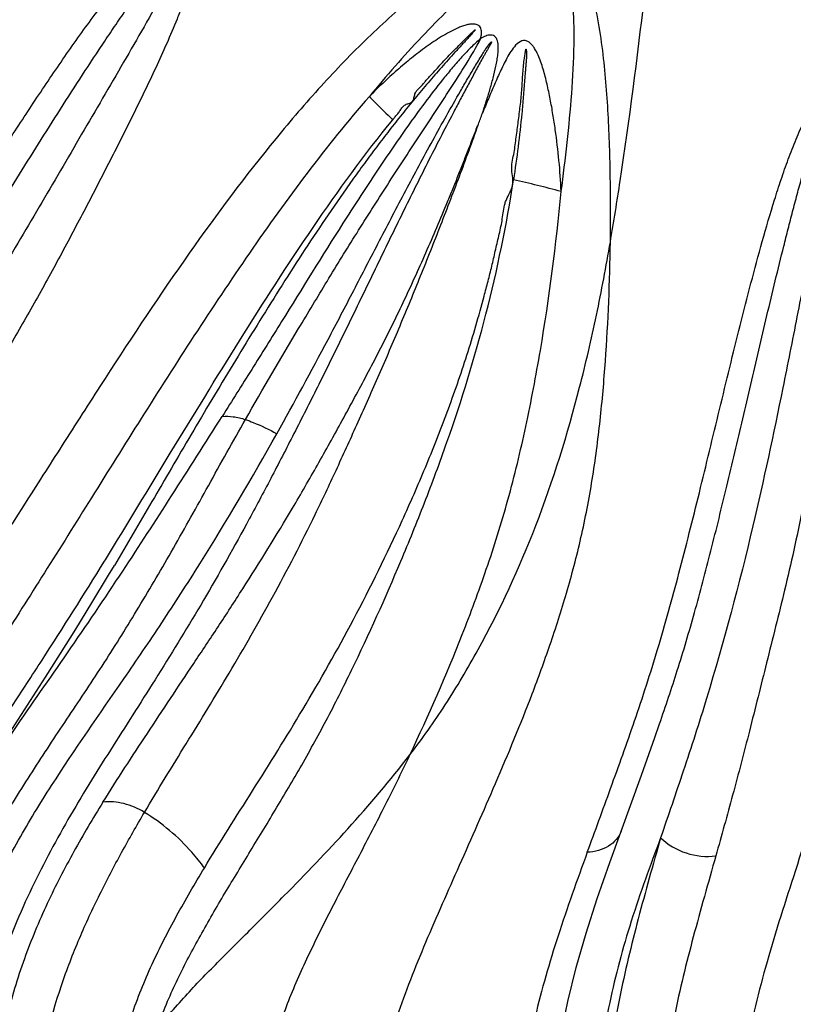
# Model space of a CAD drawing. Units: millimetres. Extents: x 0 to 297, y 0 to 210.
# Drawn here: x 215 to 222, y 95 to 104 of the extents above; entities that cross this region are included whole.
import ezdxf

# ---------------------------------------------------------------- set-up
doc = ezdxf.new("R2010")
doc.units = ezdxf.units.MM
doc.header["$LTSCALE"] = 16.335
doc.layers.get('0').update_dxf_attribs({"linetype": 'CONTINUOUS'})

msp = doc.modelspace()

# ---------------------------------------------------------------- linework, layer by layer
at = {"color": 9, "linetype": 'Continuous'}
msp.add_line((215.94828, 98.98988), (215.95638, 99.00298), dxfattribs=at)
at = {"color": 7, "linetype": 'Continuous'}
for p, q in [((214.93485, 97.19208), (215.4017, 97.9137)), ((221.05403, 97.35367), (221.09824, 97.48008)), ((220.92987, 97.00641), (221.05403, 97.35367)), ((220.63628, 96.19419), (220.92987, 97.00641))]:
    msp.add_line(p, q, dxfattribs=at)
for points in [[(215.4017, 97.9137), (215.54121, 98.13395), (215.68175, 98.35957), (215.83148, 98.60371), (215.98695, 98.86127), (216.04062, 98.95109)], [(220.0844, 93.91062), (220.12823, 94.26727), (220.18116, 94.58966), (220.24635, 94.90701), (220.32445, 95.22218), (220.41625, 95.53923), (220.52091, 95.86221), (220.63628, 96.19419)]]:
    msp.add_lwpolyline(points, dxfattribs=at)
at = {"color": 9, "linetype": 'Continuous'}
msp.add_arc((216.60771, 88.75506), 14.12626, 75.327146, 77.176256, dxfattribs=at)
at = {"color": 7, "linetype": 'Continuous'}
for points, knots in [([(222.04031, 168.26207), (220.89247, 168.55698), (218.56957, 169.02831), (215.03574, 169.36846), (211.48928, 169.33726), (207.95868, 168.93487), (204.47163, 168.16458), (201.05562, 167.03263), (197.73738, 165.5481), (194.54289, 163.72297), (191.49681, 161.57148), (187.63856, 158.2685), (183.31059, 153.39619), (179.10304, 146.62778), (175.96156, 139.09997), (173.98041, 131.04516), (173.21769, 122.70929), (173.69612, 114.3468), (175.40146, 106.21291), (178.28386, 98.55582), (182.25678, 91.61173), (186.41423, 86.55685), (190.15625, 83.08948), (192.15106, 81.55699), (193.17448, 80.84593)], [0, 0, 0, 0, 0.0285162, 0.0569119, 0.0852754, 0.1136958, 0.1422603, 0.1710501, 0.2001378, 0.2295846, 0.2594385, 0.2897332, 0.3516464, 0.4153654, 0.4806541, 0.5471054, 0.6141925, 0.6813256, 0.7479102, 0.8134062, 0.8773848, 0.9395808, 0.9700143, 1, 1, 1, 1]), ([(196.58699, 81.48244), (195.5799, 82.18215), (193.61692, 83.69019), (189.93461, 87.10223), (185.8435, 92.07644), (181.93398, 98.90972), (179.09758, 106.44463), (177.41945, 114.44872), (176.94865, 122.67777), (177.6992, 130.88062), (179.64874, 138.8069), (182.74009, 146.21458), (186.8805, 152.87498), (191.13941, 157.66954), (194.93609, 160.91982), (197.93356, 163.03697), (201.07708, 164.83298), (204.34236, 166.29382), (207.70387, 167.40771), (211.13527, 168.16571), (214.60953, 168.56168), (218.09939, 168.59237), (221.57684, 168.25765), (223.86267, 167.79385), (224.99219, 167.50364)], [0, 0, 0, 0, 0.0299857, 0.0604192, 0.1226152, 0.1865938, 0.2520898, 0.3186744, 0.3858075, 0.4528946, 0.5193459, 0.5846346, 0.6483536, 0.7102668, 0.7405615, 0.7704154, 0.7998622, 0.8289499, 0.8577397, 0.8863042, 0.9147246, 0.9430881, 0.9714838, 1, 1, 1, 1]), ([(197.55914, 83.44488), (195.62733, 84.78707), (191.9607, 87.89865), (187.32422, 93.54348), (183.6013, 100.06), (180.90511, 107.2438), (179.31457, 114.87429), (178.87697, 122.71735), (179.6052, 130.53295), (181.47755, 138.08167), (184.43891, 145.13227), (188.40014, 151.4663), (192.47132, 156.02043), (196.0985, 159.10331), (198.96116, 161.10886), (201.96229, 162.80723), (205.07865, 164.18509), (208.28575, 165.2313), (211.55839, 165.93743), (214.8707, 166.29774), (218.19659, 166.30927), (221.50926, 165.97202), (223.68562, 165.51765), (224.7608, 165.2349)], [0, 0, 0, 0, 0.0603691, 0.1225829, 0.1865821, 0.2520998, 0.3187048, 0.3858543, 0.4529516, 0.5194049, 0.5846869, 0.648391, 0.7102835, 0.7405672, 0.7704102, 0.799847, 0.8289264, 0.8577104, 0.8862722, 0.9146939, 0.9430628, 0.9714688, 1, 1, 1, 1]), ([(218.22958, 162.99607), (217.28268, 163.00143), (215.38451, 162.92006), (212.55727, 162.52261), (209.76634, 161.85236), (206.10329, 160.59614), (201.69752, 158.35362), (197.71408, 155.33032), (194.80988, 152.48784), (192.77044, 150.13541), (190.89998, 147.59418), (188.63557, 143.95777), (186.29702, 139.02753), (184.35121, 132.69552), (183.29714, 126.07693), (183.16234, 119.34656), (183.95011, 112.68085), (185.64044, 106.2549), (188.19007, 100.23786), (191.53457, 94.78832), (195.58643, 90.05288), (198.73613, 87.41962), (200.3888, 86.27137)], [0, 0, 0, 0, 0.0281706, 0.0564171, 0.0848127, 0.1134254, 0.1714768, 0.2310068, 0.2614206, 0.2922613, 0.3235242, 0.3551938, 0.4195974, 0.4852116, 0.5516194, 0.6183357, 0.6848494, 0.7506662, 0.8153518, 0.8785722, 0.9401311, 1, 1, 1, 1]), ([(217.7593, 80.63042), (218.89615, 80.62388), (221.17722, 80.74381), (224.56371, 81.32055), (227.88647, 82.28846), (231.11258, 83.63778), (234.21101, 85.35508), (237.15187, 87.42329), (239.9072, 89.82239), (243.32352, 93.45716), (246.98725, 98.71767), (250.23013, 105.84567), (252.24377, 113.57513), (252.95398, 121.61362), (252.33562, 129.6597), (250.41037, 137.41164), (247.24911, 144.57621), (243.64569, 149.87822), (240.2711, 153.55177), (237.54335, 155.98218), (234.62629, 158.08383), (231.54768, 159.83641), (228.3372, 161.22249), (225.02571, 162.22828), (221.64601, 162.84367), (219.36644, 162.98963), (218.22958, 162.99607)], [0, 0, 0, 0, 0.028573, 0.0572568, 0.0861561, 0.1153654, 0.1449645, 0.1750157, 0.2055614, 0.2366232, 0.3002121, 0.3656454, 0.4324558, 0.4999998, 0.5675439, 0.6343543, 0.6997875, 0.7633765, 0.7944383, 0.8249839, 0.8550351, 0.8846343, 0.9138436, 0.9427429, 0.9714267, 1, 1, 1, 1]), ([(219.38849, 103.91963), (219.3888, 103.91906), (219.3869, 103.91729), (219.38464, 103.91467), (219.38097, 103.91061), (219.37725, 103.90601), (219.37204, 103.90022), (219.36562, 103.89285), (219.35522, 103.88123), (219.34219, 103.86675), (219.32649, 103.84942), (219.31077, 103.83212), (219.28979, 103.80908), (219.26353, 103.78032), (219.2319, 103.74593), (219.1896, 103.70012), (219.13722, 103.64223), (219.07491, 103.57205), (219.01289, 103.50132), (218.95134, 103.42992), (218.86978, 103.33369), (218.76893, 103.21173), (218.64974, 103.06303), (218.53224, 102.91187), (218.41643, 102.75837), (218.30223, 102.60271), (218.15185, 102.39225), (217.96774, 102.12509), (217.75302, 101.79961), (217.54358, 101.47104), (217.33924, 101.14152), (217.07447, 100.70754), (216.75637, 100.17596), (216.39453, 99.55324), (216.15785, 99.14776), (216.04062, 98.95109)], [0, 0, 0, 0, 0.0003265, 0.0009384, 0.0019949, 0.0029323, 0.0039263, 0.0058727, 0.0078215, 0.0117157, 0.0156084, 0.0195008, 0.023393, 0.0311765, 0.0389562, 0.0467353, 0.062326, 0.0779571, 0.0936196, 0.1093177, 0.1250534, 0.1566373, 0.1883724, 0.2202558, 0.2522796, 0.284432, 0.3166986, 0.3814998, 0.4465054, 0.5114834, 0.5761499, 0.6402049, 0.7654504, 0.8856213, 1, 1, 1, 1]), ([(218.6232, 103.08645), (218.63085, 103.09586), (218.64673, 103.11422), (218.67074, 103.14217), (218.69221, 103.17268), (218.71204, 103.20341), (218.73905, 103.22816), (218.77148, 103.23717), (218.79789, 103.24624), (218.81198, 103.26328), (218.81992, 103.28626), (218.82421, 103.31131), (218.832, 103.33604), (218.8449, 103.35746), (218.86748, 103.37809), (218.89304, 103.4038), (218.91581, 103.43203), (218.93988, 103.45903), (218.96419, 103.48575), (218.99631, 103.52157), (219.03685, 103.56585), (219.08577, 103.6186), (219.13502, 103.67082), (219.18466, 103.72248), (219.22635, 103.76507), (219.25984, 103.79892), (219.28504, 103.82415), (219.31034, 103.84921), (219.33155, 103.8699), (219.34863, 103.88631), (219.35934, 103.89645), (219.368, 103.90454), (219.37445, 103.91029), (219.38007, 103.91596), (219.38407, 103.9185), (219.38792, 103.92066), (219.38849, 103.91963)], [0, 0, 0, 0, 0.0316901, 0.0634835, 0.0962679, 0.129026, 0.1593084, 0.1889633, 0.2165072, 0.2299471, 0.2451186, 0.2794787, 0.2964655, 0.3125274, 0.3441748, 0.3758147, 0.407361, 0.4388753, 0.4703636, 0.5018163, 0.5646282, 0.6273129, 0.6898712, 0.7522947, 0.8145884, 0.845692, 0.8767628, 0.9077952, 0.9387777, 0.9542443, 0.9696861, 0.9774006, 0.9850847, 0.9926887, 0.9969247, 1, 1, 1, 1]), ([(216.87483, 96.14391), (217.02034, 96.38422), (217.33007, 96.871), (217.8055, 97.63062), (218.27689, 98.46402), (218.64815, 99.21787), (218.93028, 99.86307), (219.1328, 100.37397), (219.28483, 100.81404), (219.39533, 101.17473), (219.45939, 101.40371), (219.50777, 101.58842), (219.54278, 101.72774), (219.57458, 101.86809), (219.60181, 101.98502), (219.62383, 102.07861), (219.6377, 102.14956), (219.64623, 102.2213), (219.65588, 102.28096), (219.66984, 102.32747), (219.68963, 102.37252), (219.71898, 102.4252), (219.74294, 102.49488), (219.73452, 102.56701), (219.72295, 102.63821), (219.7326, 102.71096), (219.74962, 102.78129), (219.75984, 102.85324), (219.76861, 102.9251), (219.77882, 102.99681), (219.78796, 103.06867), (219.79938, 103.1646), (219.81544, 103.28431), (219.82542, 103.42903), (219.83105, 103.54878), (219.84153, 103.63349), (219.84921, 103.6848), (219.85293, 103.71337), (219.85588, 103.7281)], [0, 0, 0, 0, 0.1020869, 0.2096456, 0.3256146, 0.4498596, 0.5148078, 0.5814696, 0.6495158, 0.6839289, 0.7185419, 0.7359103, 0.7533121, 0.7707415, 0.7882009, 0.7969389, 0.8056818, 0.8144473, 0.8231987, 0.8275931, 0.8320555, 0.8410349, 0.8495906, 0.8582014, 0.8670183, 0.875752, 0.8845749, 0.8933527, 0.9021179, 0.9108929, 0.9196687, 0.9284438, 0.9459999, 0.9635416, 0.9811425, 0.9895405, 0.9945423, 1, 1, 1, 1]), ([(219.85588, 103.7281), (219.85639, 103.73062), (219.85703, 103.73399), (219.85836, 103.7378), (219.85885, 103.73938), (219.86004, 103.74024), (219.86082, 103.73883), (219.86126, 103.73714), (219.86207, 103.73283), (219.86272, 103.72578), (219.86361, 103.71117), (219.864, 103.69098), (219.86377, 103.66738), (219.86224, 103.64015), (219.85875, 103.60848), (219.85586, 103.57047), (219.85166, 103.51878), (219.84329, 103.42844), (219.83529, 103.29937), (219.81593, 103.09327), (219.78744, 102.83616), (219.75872, 102.63121), (219.74308, 102.52898)], [0, 0, 0, 0, 0.0062611, 0.0083842, 0.0097466, 0.0104076, 0.0112249, 0.0127871, 0.0150914, 0.0216366, 0.0302097, 0.050664, 0.0708848, 0.0877118, 0.1170953, 0.148522, 0.1806016, 0.2435032, 0.3696128, 0.4957225, 0.7479383, 1, 1, 1, 1])]:
    msp.add_open_spline(points, degree=3, knots=knots, dxfattribs=at)
at = {"color": 9, "linetype": 'Continuous'}
for points, knots in [([(221.84332, 163.70741), (220.83999, 163.85065), (218.81844, 164.03618), (215.77324, 164.00632), (212.74062, 163.66832), (209.74333, 163.02468), (206.80328, 162.08028), (203.9421, 160.84226), (201.18048, 159.31966), (197.63538, 156.91035), (193.55328, 153.22968), (189.3973, 147.94162), (186.05986, 141.90332), (183.63484, 135.29021), (182.18901, 128.29185), (181.76258, 121.10845), (182.36735, 113.94521), (183.98666, 107.00674), (186.5755, 100.49172), (190.06295, 94.58688), (194.34991, 89.46508), (197.71304, 86.63065), (199.48159, 85.40189)], [0, 0, 0, 0, 0.0283095, 0.0565901, 0.0849251, 0.1133956, 0.1420779, 0.1710405, 0.2003418, 0.2300285, 0.2906226, 0.3529986, 0.4170617, 0.4825369, 0.5490078, 0.6159635, 0.6828482, 0.7491126, 0.8142652, 0.877921, 0.9398473, 1, 1, 1, 1]), ([(212.59508, 80.01671), (213.75188, 79.82774), (216.0882, 79.58411), (219.61188, 79.63102), (223.11529, 80.09009), (226.56326, 80.95675), (229.92198, 82.22213), (233.15852, 83.87343), (236.24139, 85.89411), (239.14066, 88.26398), (241.82853, 90.95995), (245.1192, 94.98182), (248.56133, 100.69406), (251.45354, 108.29437), (253.03964, 116.40936), (253.26035, 124.72917), (252.10807, 132.93862), (249.62407, 140.72638), (245.90048, 147.79419), (241.83805, 152.90412), (238.12033, 156.35486), (235.15135, 158.58817), (232.00954, 160.46351), (228.72504, 161.96248), (225.33058, 163.06984), (223.00836, 163.54108), (221.84332, 163.70741)], [0, 0, 0, 0, 0.0286123, 0.0571859, 0.0858343, 0.1146656, 0.1437794, 0.1732616, 0.2031811, 0.2335869, 0.2645076, 0.2959507, 0.3602665, 0.4262937, 0.4934857, 0.5611477, 0.6285272, 0.6949061, 0.7596924, 0.8225051, 0.8531677, 0.883327, 0.9130217, 0.9423111, 0.9712728, 1, 1, 1, 1]), ([(212.28398, 98.73376), (212.45518, 98.97565), (212.80804, 99.46711), (213.25193, 100.08899), (213.60513, 100.6101), (213.86946, 101.01702), (214.13352, 101.43265), (214.39851, 101.8535), (214.66475, 102.27584), (214.93251, 102.6962), (215.20189, 103.11207), (215.47424, 103.5208), (215.75166, 103.91938), (215.9915, 104.24048), (216.19262, 104.48491), (216.32362, 104.62982), (216.43408, 104.73766), (216.50623, 104.79995), (216.56689, 104.84454), (216.61393, 104.87408), (216.66332, 104.89764), (216.71544, 104.91182), (216.77294, 104.90271), (216.81008, 104.85378), (216.82248, 104.79439), (216.82445, 104.73215), (216.81938, 104.66984), (216.80691, 104.58763), (216.78379, 104.48652), (216.74915, 104.36741), (216.70982, 104.2501), (216.66712, 104.13422), (216.60676, 103.98126), (216.52627, 103.79216), (216.42413, 103.56761), (216.31793, 103.34463), (216.17238, 103.04812), (215.98605, 102.67813), (215.75718, 102.23532), (215.52329, 101.7939), (215.28306, 101.35644), (215.03535, 100.92634), (214.78185, 100.50627), (214.53103, 100.09465), (214.21246, 99.56182), (213.83122, 98.91687), (213.52437, 98.41057), (213.37501, 98.16276)], [0, 0, 0, 0, 0.0580318, 0.1184804, 0.1496099, 0.1813012, 0.2134987, 0.2460384, 0.2786904, 0.3112656, 0.3436368, 0.3757183, 0.4074423, 0.4387281, 0.4541667, 0.4694188, 0.4769503, 0.4843879, 0.488059, 0.4916853, 0.4952514, 0.4987375, 0.5021849, 0.5058961, 0.5098993, 0.5139718, 0.5180523, 0.5221262, 0.530247, 0.5383394, 0.5464116, 0.5544701, 0.5625204, 0.5786114, 0.5947081, 0.6108258, 0.6269756, 0.6593903, 0.6919459, 0.7245862, 0.7572119, 0.789675, 0.8217729, 0.8532886, 0.8840666, 0.9433407, 1, 1, 1, 1]), ([(212.78148, 98.95515), (213.02809, 99.30326), (213.4107, 99.83827), (213.91109, 100.58532), (214.29655, 101.19371), (214.68753, 101.82326), (215.01763, 102.35557), (215.28556, 102.78382), (215.48813, 103.10457), (215.69221, 103.42301), (215.86422, 103.68582), (216.00319, 103.89374), (216.10798, 104.04797), (216.21364, 104.20046), (216.32034, 104.35069), (216.41054, 104.47369), (216.48369, 104.56987), (216.53877, 104.64003), (216.58534, 104.69674), (216.62303, 104.74022), (216.65114, 104.77099), (216.67474, 104.79505), (216.69369, 104.8124), (216.70726, 104.82366), (216.72031, 104.83276), (216.73171, 104.83865), (216.74359, 104.8402), (216.75045, 104.83055), (216.75044, 104.81783), (216.74832, 104.80233), (216.74392, 104.78485), (216.73614, 104.75954), (216.72392, 104.72691), (216.70157, 104.67337), (216.67024, 104.60572), (216.6162, 104.49663), (216.54425, 104.35999), (216.42399, 104.14066), (216.26805, 103.86597), (216.07664, 103.53521), (215.88235, 103.20208), (215.62133, 102.75404), (215.29421, 102.19381), (214.90088, 101.52766), (214.63331, 101.08953), (214.49913, 100.87334)], [0, 0, 0, 0, 0.1096231, 0.1690009, 0.2310211, 0.2946839, 0.3594318, 0.3919712, 0.4244925, 0.4569136, 0.489161, 0.5052011, 0.5211762, 0.5370746, 0.5528725, 0.5685238, 0.5762663, 0.5839235, 0.5914433, 0.595121, 0.5987079, 0.6021506, 0.6037773, 0.6053069, 0.606688, 0.6078306, 0.6086666, 0.609429, 0.6105064, 0.6118871, 0.6134519, 0.6151289, 0.6186908, 0.6223983, 0.6300378, 0.6378405, 0.6536824, 0.6697132, 0.7021155, 0.7348463, 0.7679114, 0.8012143, 0.8680889, 0.9346161, 1, 1, 1, 1]), ([(219.32453, 104.59739), (219.15583, 104.49453), (218.83435, 104.25414), (218.38293, 103.84717), (217.95037, 103.39757), (217.38472, 102.74043), (216.71165, 101.8369), (216.0789, 100.88381), (215.58423, 100.11034), (215.12344, 99.38983), (214.58865, 98.55706), (213.97899, 97.62609), (213.41631, 96.74985), (212.93027, 95.86497), (212.62733, 95.08164), (212.48776, 94.50596), (212.42752, 94.16427), (212.3828, 93.81331), (212.35308, 93.36788), (212.341, 92.82813), (212.34338, 92.28145), (212.35358, 91.53714), (212.36883, 90.78377), (212.37084, 90.02455), (212.35125, 89.45319), (212.29022, 88.88616), (212.2237, 88.51236), (212.18538, 88.32662)], [0, 0, 0, 0, 0.032011, 0.0647787, 0.0984183, 0.1330076, 0.2051977, 0.2807502, 0.3183218, 0.3539423, 0.4193081, 0.4786587, 0.5342372, 0.5879892, 0.6419725, 0.6696774, 0.6838375, 0.6981649, 0.7269755, 0.7561096, 0.7856189, 0.8155385, 0.8767065, 0.9076921, 0.9385347, 0.9692743, 1, 1, 1, 1]), ([(219.40969, 104.35173), (219.31845, 104.27543), (219.14197, 104.1131), (218.80318, 103.76663), (218.56235, 103.49117), (218.40573, 103.30279)], [0, 0, 0, 0, 0.2454882, 0.4943638, 1, 1, 1, 1]), ([(220.18589, 102.42063), (220.20593, 102.57139), (220.24288, 102.87347), (220.28642, 103.32793), (220.30709, 103.70812), (220.30582, 104.0123), (220.29534, 104.1641), (220.28569, 104.23932)], [0, 0, 0, 0, 0.2499702, 0.5001583, 0.7503218, 0.8753541, 1, 1, 1, 1]), ([(220.64187, 101.95137), (220.64464, 102.14925), (220.64482, 102.54497), (220.62609, 103.13811), (220.58766, 103.63161), (220.52886, 104.02338), (220.48475, 104.21726), (220.45539, 104.31215)], [0, 0, 0, 0, 0.2499674, 0.4997372, 0.7495116, 0.874539, 1, 1, 1, 1]), ([(225.15137, 104.23836), (225.02869, 104.06701), (224.80969, 103.70087), (224.52345, 103.12359), (224.26786, 102.51887), (223.95687, 101.67674), (223.69082, 100.80617), (223.44779, 99.92254), (223.27397, 99.26377), (223.10713, 98.6308), (222.89764, 97.87058), (222.64748, 97.0186), (222.34847, 96.08847), (222.07449, 95.23818), (221.87504, 94.40699), (221.82216, 93.70021), (221.8635, 93.20261), (221.90963, 92.91225), (221.97366, 92.61728), (222.08102, 92.24935), (222.23403, 91.80844), (222.40352, 91.36209), (222.64345, 90.74578), (222.89155, 90.11486), (223.12971, 89.46414), (223.29171, 88.95363), (223.4148, 88.4209), (223.47183, 88.05687), (223.49581, 87.87191)], [0, 0, 0, 0, 0.0367798, 0.0742435, 0.1124201, 0.1512984, 0.2308835, 0.2711906, 0.3112522, 0.3497926, 0.3854369, 0.4488794, 0.5047463, 0.5559549, 0.6047829, 0.6536228, 0.6788302, 0.6917766, 0.704915, 0.7314845, 0.7586049, 0.7863578, 0.8148088, 0.874037, 0.9046736, 0.9357381, 0.9674484, 1, 1, 1, 1]), ([(220.64186, 101.95137), (220.67418, 102.14039), (220.79507, 102.8943), (220.89116, 103.65193), (220.95806, 104.21972)], [0, 0, 0, 0, 0.2511718, 1, 1, 1, 1]), ([(219.43904, 103.83989), (219.44244, 103.8553), (219.44798, 103.88563), (219.44523, 103.92463), (219.43131, 103.95034), (219.41084, 103.96786), (219.37804, 103.97577), (219.33887, 103.97311), (219.2998, 103.96434), (219.26124, 103.95156), (219.21028, 103.93076), (219.14795, 103.89969), (219.07509, 103.85742), (219.00364, 103.81139), (218.90975, 103.7459), (218.79526, 103.65806), (218.6619, 103.54566), (218.53175, 103.42716), (218.4475, 103.34473), (218.40573, 103.30279)], [0, 0, 0, 0, 0.0345181, 0.0675035, 0.0828124, 0.0972481, 0.12518, 0.1537051, 0.182864, 0.2124988, 0.2424857, 0.3032104, 0.364669, 0.4266693, 0.4891042, 0.6150348, 0.7422021, 0.8705226, 1, 1, 1, 1]), ([(219.45494, 103.14614), (219.4668, 103.18208), (219.49031, 103.25402), (219.5237, 103.36253), (219.55455, 103.47175), (219.57693, 103.5636), (219.59124, 103.63771), (219.59932, 103.69354), (219.60328, 103.74928), (219.60085, 103.79558), (219.59127, 103.83028), (219.57856, 103.85302), (219.55811, 103.86828), (219.53368, 103.87304), (219.50912, 103.87009), (219.47678, 103.86021), (219.45404, 103.84825), (219.43904, 103.83989)], [0, 0, 0, 0, 0.1290207, 0.2580491, 0.3870405, 0.5158964, 0.5802072, 0.6443309, 0.7080587, 0.7706945, 0.8010921, 0.8302209, 0.8578508, 0.8851046, 0.9129358, 0.9414685, 1, 1, 1, 1]), ([(219.52402, 103.79482), (219.52569, 103.79677), (219.52815, 103.79959), (219.53204, 103.80365), (219.53432, 103.80604), (219.53812, 103.81043), (219.53878, 103.80518), (219.53757, 103.80198), (219.53514, 103.79676), (219.53214, 103.79086), (219.52721, 103.78132), (219.52075, 103.76959), (219.5129, 103.75558), (219.50229, 103.73698), (219.48892, 103.71382), (219.47281, 103.68604), (219.45136, 103.64894), (219.42498, 103.60222), (219.39485, 103.54523), (219.35446, 103.46923), (219.30296, 103.37467), (219.24231, 103.26047), (219.16179, 103.10775), (219.06215, 102.9161), (218.94441, 102.68511), (218.82829, 102.45343), (218.71369, 102.22148), (218.56307, 101.9132), (218.37798, 101.5305), (218.15792, 101.07723), (217.93955, 100.63442), (217.72238, 100.20447), (217.50805, 99.78795), (217.2289, 99.26058), (216.87992, 98.64004), (216.4531, 97.94168), (216.03069, 97.28422), (215.62541, 96.63644), (215.32325, 96.0759), (215.11165, 95.60341), (214.92128, 95.09596), (214.73837, 94.41563), (214.60255, 93.55342), (214.52589, 92.64822), (214.4921, 91.70624), (214.48013, 91.06659), (214.47259, 90.74108)], [0, 0, 0, 0, 0.0005394, 0.0008018, 0.0011359, 0.0013907, 0.001578, 0.0019205, 0.0021995, 0.0027585, 0.0033239, 0.0044493, 0.0055738, 0.0066977, 0.008945, 0.0111926, 0.0134413, 0.0179461, 0.0224618, 0.0269811, 0.0360229, 0.0450767, 0.05414, 0.0722866, 0.0904454, 0.1085965, 0.126718, 0.1447866, 0.1806623, 0.216007, 0.2506203, 0.284363, 0.3171774, 0.3490096, 0.4096889, 0.4666774, 0.5208902, 0.5738322, 0.6271458, 0.6544704, 0.6825154, 0.7409126, 0.8020542, 0.8656206, 0.9316114, 1, 1, 1, 1]), ([(219.43904, 103.83989), (219.4066, 103.81146), (219.34267, 103.75281), (219.25317, 103.65753), (219.16727, 103.55767), (218.99811, 103.35138), (218.75854, 103.02678), (218.45428, 102.58094), (218.06295, 101.97745), (217.68923, 101.36916), (217.31655, 100.77179), (217.13187, 100.47914), (217.04118, 100.33414)], [0, 0, 0, 0, 0.0304017, 0.0611019, 0.092085, 0.1232387, 0.2491328, 0.3762526, 0.5036968, 0.7560801, 0.8794477, 1, 1, 1, 1]), ([(217.25612, 100.30483), (217.41772, 100.58779), (217.66972, 101.01551), (218.01478, 101.59074), (218.2887, 102.03506), (218.57285, 102.48208), (218.81621, 102.85416), (219.01284, 103.152), (219.16004, 103.37612), (219.30631, 103.60279), (219.39839, 103.75843), (219.43903, 103.83989)], [0, 0, 0, 0, 0.235237, 0.3583525, 0.4842489, 0.6120317, 0.7407286, 0.8051961, 0.8696819, 0.9342794, 1, 1, 1, 1]), ([(217.54753, 100.17336), (217.70985, 100.46263), (217.94938, 100.90489), (218.26235, 101.50465), (218.50115, 101.96639), (218.70312, 102.35321), (218.86803, 102.66247), (218.99347, 102.89373), (219.12087, 103.12356), (219.229, 103.31363), (219.31686, 103.46445), (219.3724, 103.55807), (219.41733, 103.6325), (219.44563, 103.67879), (219.46864, 103.71554), (219.49049, 103.75271), (219.51012, 103.77851), (219.52402, 103.79482)], [0, 0, 0, 0, 0.2411162, 0.365554, 0.4917621, 0.618986, 0.6827571, 0.7465276, 0.8102231, 0.8737729, 0.9054721, 0.9371083, 0.9528989, 0.9686672, 0.9765437, 0.984419, 1, 1, 1, 1]), ([(220.18589, 102.42063), (220.18089, 102.5166), (220.16808, 102.70831), (220.13881, 102.94655), (220.11014, 103.136), (220.08514, 103.27711), (220.05582, 103.41688), (220.02622, 103.53175), (219.99725, 103.62152), (219.97183, 103.68672), (219.94586, 103.73856), (219.91993, 103.77612), (219.89709, 103.80073), (219.86889, 103.81879), (219.82316, 103.82495), (219.77188, 103.79052), (219.72884, 103.73605), (219.69089, 103.67479), (219.65714, 103.61102), (219.62566, 103.54584), (219.59568, 103.47992), (219.55699, 103.3914), (219.51016, 103.2801), (219.47329, 103.19081), (219.45494, 103.14614)], [0, 0, 0, 0, 0.1264399, 0.2526775, 0.3156723, 0.3785357, 0.4412013, 0.5035363, 0.5345023, 0.5652389, 0.5955737, 0.6105025, 0.6251755, 0.6395159, 0.653743, 0.6832462, 0.7143829, 0.7459328, 0.7776205, 0.8093632, 0.841129, 0.8729044, 0.9364593, 1, 1, 1, 1]), ([(220.42757, 96.28948), (220.49985, 96.48715), (220.64864, 96.89242), (220.87324, 97.51781), (221.08929, 98.18253), (221.28463, 98.89045), (221.47061, 99.63362), (221.62394, 100.27056), (221.74957, 100.78812), (221.84602, 101.17866), (221.94571, 101.56879), (222.05038, 101.95715), (222.14435, 102.27828), (222.22609, 102.53226), (222.29161, 102.72027), (222.35118, 102.87451), (222.40336, 102.99532), (222.44531, 103.08381), (222.49111, 103.16948), (222.5423, 103.25008), (222.59263, 103.31081), (222.64126, 103.34702), (222.68429, 103.36145), (222.7287, 103.3471), (222.75922, 103.31201), (222.78117, 103.26985), (222.79749, 103.22381), (222.80993, 103.176), (222.82272, 103.11082), (222.83335, 103.02807), (222.84067, 102.92804), (222.84524, 102.7941), (222.84371, 102.62637), (222.83464, 102.42527), (222.82047, 102.22442), (222.80243, 102.0239), (222.77437, 101.75704), (222.73373, 101.42443), (222.68047, 101.02663), (222.62315, 100.63087), (222.54165, 100.10959), (222.42948, 99.47179), (222.31765, 98.96909), (222.25827, 98.72294)], [0, 0, 0, 0, 0.0517192, 0.1060922, 0.1632883, 0.2234269, 0.2865147, 0.3515437, 0.3844175, 0.4173942, 0.4503979, 0.4833652, 0.5162339, 0.5326085, 0.5489246, 0.5651565, 0.573228, 0.5812555, 0.5892187, 0.5970762, 0.6047245, 0.6084022, 0.611918, 0.615406, 0.619139, 0.6230567, 0.6270622, 0.6311128, 0.6351883, 0.643378, 0.6515957, 0.6598269, 0.6763067, 0.6927968, 0.7092896, 0.7257819, 0.7422713, 0.7752271, 0.8081194, 0.8408976, 0.8734937, 0.9377742, 1, 1, 1, 1]), ([(218.40573, 103.30279), (218.00456, 102.84288), (217.45557, 102.10302), (216.77932, 101.08635), (216.29479, 100.32704), (215.83605, 99.59188), (215.39925, 98.89446), (214.98139, 98.23599), (214.57925, 97.61036), (214.19505, 97.00248), (213.83827, 96.38922), (213.52424, 95.74738), (213.31623, 95.17864), (213.19054, 94.70026), (213.12025, 94.32865), (213.07426, 93.9513), (213.03318, 93.44243), (213.00637, 92.79591), (212.99348, 92.27603), (212.98714, 92.01336)], [0, 0, 0, 0, 0.1430119, 0.2152764, 0.2861963, 0.3540592, 0.4183412, 0.4790325, 0.5368063, 0.5926234, 0.6475376, 0.7029862, 0.7598581, 0.7890937, 0.8188157, 0.8484049, 0.8781312, 0.9384303, 1, 1, 1, 1]), ([(218.40572, 103.30279), (218.42078, 103.28628), (218.49085, 103.21178), (218.56453, 103.14073), (218.6232, 103.08645)], [0, 0, 0, 0, 0.2184367, 1, 1, 1, 1]), ([(221.09822, 97.4801), (221.15549, 97.64507), (221.27002, 97.98801), (221.4289, 98.52406), (221.57891, 99.09531), (221.72561, 99.6946), (221.87183, 100.31514), (221.99452, 100.84244), (222.09485, 101.2693), (222.17176, 101.59116), (222.23755, 101.85926), (222.29158, 102.07334), (222.33288, 102.23345), (222.3751, 102.393), (222.41842, 102.55177), (222.46311, 102.70939), (222.50184, 102.83962), (222.53411, 102.94259), (222.55896, 103.0186), (222.58055, 103.08098), (222.59853, 103.12987), (222.61231, 103.16551), (222.62655, 103.19993), (222.6412, 103.23237), (222.65422, 103.25731), (222.66518, 103.2746), (222.67316, 103.28451), (222.68075, 103.29148), (222.69016, 103.29306), (222.69658, 103.28566), (222.70168, 103.27055), (222.70441, 103.24555), (222.70503, 103.21232), (222.70378, 103.17611), (222.70136, 103.1385), (222.69807, 103.10005), (222.69275, 103.04777), (222.68479, 102.98168), (222.67395, 102.90181), (222.66209, 102.82134), (222.6452, 102.71323), (222.62263, 102.57746), (222.594, 102.41405), (222.56427, 102.25004), (222.53371, 102.08561), (222.49201, 101.86556), (222.43866, 101.58984), (222.37385, 101.25873), (222.30842, 100.92802), (222.17786, 100.27976), (222.06458, 99.74263), (221.96444, 99.31746)], [0, 0, 0, 0, 0.0519268, 0.1074937, 0.1662153, 0.2275288, 0.2909506, 0.3557857, 0.3885114, 0.4213369, 0.4541858, 0.4705971, 0.486989, 0.5033519, 0.5196724, 0.5359246, 0.5520665, 0.5600719, 0.5680103, 0.5758432, 0.5797004, 0.5834971, 0.5872051, 0.5907748, 0.59408, 0.5955633, 0.5968517, 0.5978594, 0.5985889, 0.5993807, 0.6004776, 0.6033772, 0.6067596, 0.6103852, 0.6141364, 0.6179685, 0.6218602, 0.629761, 0.6377597, 0.6458278, 0.6539467, 0.6702957, 0.6867523, 0.703278, 0.7198576, 0.7364848, 0.7698737, 0.8033629, 0.8368094, 0.870115, 1, 1, 1, 1]), ([(215.93434, 96.75522), (216.06758, 96.97015), (216.34932, 97.39845), (216.70783, 97.93858), (217.00493, 98.38425), (217.31528, 98.86188), (217.62417, 99.36139), (217.92722, 99.88453), (218.15612, 100.29803), (218.38669, 100.72436), (218.57547, 101.08946), (218.72031, 101.38999), (218.82692, 101.61954), (218.93099, 101.85194), (219.03248, 102.08686), (219.11525, 102.28415), (219.18014, 102.44302), (219.2282, 102.56271), (219.27566, 102.68281), (219.31479, 102.78315), (219.34593, 102.86356), (219.36542, 102.91384), (219.38082, 102.95413), (219.39298, 102.9842), (219.40385, 103.01464), (219.41218, 103.03486), (219.41815, 103.04385)], [0, 0, 0, 0, 0.1052511, 0.2133289, 0.2698319, 0.3281716, 0.4503952, 0.5142147, 0.5797793, 0.6470979, 0.7159431, 0.7508156, 0.7859416, 0.8212801, 0.8567932, 0.8924501, 0.9103215, 0.9282169, 0.9461332, 0.9640683, 0.9730423, 0.9820205, 0.9865115, 0.9909953, 0.9955093, 1, 1, 1, 1]), ([(215.95638, 99.00298), (216.15926, 99.33123), (216.56913, 100.01114), (217.20299, 101.04488), (217.87049, 102.09111), (218.36196, 102.76505), (218.6232, 103.08645)], [0, 0, 0, 0, 0.237212, 0.4880067, 0.7453988, 1, 1, 1, 1]), ([(216.31918, 96.66019), (216.4455, 96.87428), (216.7115, 97.3027), (217.11631, 97.96329), (217.52161, 98.66954), (217.84694, 99.29985), (218.09979, 99.83689), (218.2923, 100.2604), (218.4872, 100.69716), (218.68067, 101.14758), (218.87159, 101.60975), (219.05822, 102.08163), (219.24226, 102.55984), (219.36113, 102.88161), (219.41815, 103.04385)], [0, 0, 0, 0, 0.1048466, 0.212675, 0.3267745, 0.4482141, 0.5117239, 0.5771244, 0.6444258, 0.7134481, 0.7838795, 0.8553313, 0.92747, 1, 1, 1, 1]), ([(216.42771, 94.64111), (216.48082, 94.78425), (216.59707, 95.06485), (216.80797, 95.46797), (217.03597, 95.86233), (217.27508, 96.25701), (217.52075, 96.65904), (217.76819, 97.07629), (218.01111, 97.51709), (218.3316, 98.15287), (218.63409, 98.82746), (218.92173, 99.53583), (219.20464, 100.29384), (219.50926, 101.28775), (219.67934, 102.11001), (219.74307, 102.52898)], [0, 0, 0, 0, 0.053188, 0.1056504, 0.1583826, 0.2118759, 0.2664113, 0.3225248, 0.3808662, 0.4417145, 0.5705315, 0.6382843, 0.7080531, 0.8523588, 1, 1, 1, 1]), ([(218.78236, 97.19434), (218.95577, 97.5606), (219.20561, 98.12937), (219.49936, 98.92201), (219.70136, 99.56532), (219.86375, 100.24484), (220.04466, 101.19719), (220.13944, 101.92728), (220.18589, 102.42063)], [0, 0, 0, 0, 0.2233517, 0.342053, 0.4658006, 0.5947304, 0.7268766, 1, 1, 1, 1]), ([(218.00265, 87.85339), (218.06183, 88.19053), (218.17866, 88.86025), (218.317, 89.85382), (218.40059, 90.81393), (218.43133, 91.71984), (218.42429, 92.43438), (218.42212, 92.97232), (218.42921, 93.35228), (218.4488, 93.66043), (218.47294, 93.90088), (218.50196, 94.1355), (218.56091, 94.4255), (218.66304, 94.76913), (218.78883, 95.11298), (218.98091, 95.58137), (219.24976, 96.1847), (219.58865, 96.948), (219.87132, 97.62819), (220.08717, 98.21895), (220.2417, 98.70158), (220.37668, 99.21347), (220.47923, 99.74867), (220.55094, 100.29575), (220.61509, 101.0301), (220.63669, 101.58289), (220.64186, 101.95137)], [0, 0, 0, 0, 0.0708705, 0.1407444, 0.2076243, 0.2703077, 0.3283306, 0.355559, 0.3816834, 0.4069972, 0.4194599, 0.4317131, 0.4559335, 0.4806186, 0.5058702, 0.5317091, 0.5854183, 0.6426129, 0.7046279, 0.737872, 0.7728063, 0.8095142, 0.8474068, 0.8855445, 0.9237015, 1, 1, 1, 1]), ([(218.78236, 97.19435), (218.89718, 97.34468), (219.12158, 97.6619), (219.53568, 98.35997), (219.98637, 99.33476), (220.31281, 100.38852), (220.51758, 101.27302), (220.60336, 101.7244), (220.64186, 101.95137)], [0, 0, 0, 0, 0.1100523, 0.2257924, 0.4718637, 0.7327784, 0.8660653, 1, 1, 1, 1]), ([(214.69509, 96.04592), (214.78776, 96.2236), (214.983, 96.56827), (215.29607, 97.06846), (215.62054, 97.55714), (215.95155, 98.05007), (216.27316, 98.56951), (216.59477, 99.11806), (216.91897, 99.70176), (217.13982, 100.10123), (217.25612, 100.30483)], [0, 0, 0, 0, 0.1209179, 0.2388698, 0.3560074, 0.474861, 0.5971186, 0.724583, 0.8585178, 1, 1, 1, 1]), ([(216.11817, 98.8992), (216.27097, 99.1303), (216.58041, 99.60751), (216.8833, 100.08888), (217.04118, 100.33414)], [0, 0, 0, 0, 0.4871342, 1, 1, 1, 1]), ([(217.04118, 100.33414), (217.0749, 100.33793), (217.14838, 100.33392), (217.21924, 100.3167), (217.25612, 100.30483)], [0, 0, 0, 0, 0.466988, 1, 1, 1, 1]), ([(217.25612, 100.30483), (217.28058, 100.29645), (217.38054, 100.25922), (217.47696, 100.21269), (217.54753, 100.17336)], [0, 0, 0, 0, 0.242464, 1, 1, 1, 1]), ([(214.26764, 89.88082), (214.27533, 90.1783), (214.2793, 90.76026), (214.27625, 91.86959), (214.28678, 92.92704), (214.3702, 93.9302), (214.47741, 94.62277), (214.63935, 95.26848), (214.86568, 95.85996), (215.14256, 96.40245), (215.55938, 97.08355), (216.02301, 97.74207), (216.4864, 98.42383), (216.97034, 99.17481), (217.31858, 99.76534), (217.54753, 100.17336)], [0, 0, 0, 0, 0.0802115, 0.1568402, 0.2990524, 0.3650391, 0.4280006, 0.4877609, 0.5441146, 0.5983048, 0.6517001, 0.7592177, 0.815308, 0.8738911, 1, 1, 1, 1]), ([(221.96444, 99.31746), (221.83786, 98.78007), (221.63474, 98.01757), (221.3265, 97.05984), (221.17869, 96.63063), (221.10824, 96.42464)], [0, 0, 0, 0, 0.5487838, 0.7836042, 1, 1, 1, 1]), ([(213.31038, 91.23204), (213.32446, 91.61649), (213.3462, 92.18807), (213.39728, 92.94229), (213.44662, 93.492), (213.5145, 94.02912), (213.59156, 94.46624), (213.66864, 94.80554), (213.73692, 95.05122), (213.81541, 95.28979), (213.92981, 95.59781), (214.09248, 95.96964), (214.38972, 96.54313), (214.73145, 97.09533), (215.09218, 97.6469), (215.47367, 98.23172), (215.75803, 98.68223), (215.94828, 98.98988)], [0, 0, 0, 0, 0.1376723, 0.2046649, 0.2705064, 0.3351573, 0.3983565, 0.4292527, 0.459641, 0.489573, 0.5191011, 0.5772027, 0.6346764, 0.7501304, 0.8093645, 0.8705558, 1, 1, 1, 1]), ([(214.24473, 95.95177), (214.3647, 96.20996), (214.63643, 96.71086), (215.10807, 97.43006), (215.61588, 98.14953), (215.94964, 98.64428), (216.11817, 98.8992)], [0, 0, 0, 0, 0.2443128, 0.4879124, 0.7377574, 1, 1, 1, 1]), ([(222.25827, 98.72294), (222.20386, 98.49741), (222.09443, 98.06138), (221.93647, 97.42641), (221.7808, 96.82931), (221.67317, 96.44459), (221.62073, 96.25709)], [0, 0, 0, 0, 0.2732516, 0.5294829, 0.7706808, 1, 1, 1, 1]), ([(216.42771, 94.64111), (216.52072, 94.7561), (216.71116, 94.9761), (217.01327, 95.28468), (217.31477, 95.58439), (217.71671, 95.98718), (218.22134, 96.51032), (218.59978, 96.95795), (218.78236, 97.19435)], [0, 0, 0, 0, 0.1276681, 0.2509426, 0.3727031, 0.4946565, 0.7421577, 1, 1, 1, 1]), ([(216.94809, 87.921), (217.04373, 88.44794), (217.17541, 89.23239), (217.28131, 90.26879), (217.32213, 91.00396), (217.33504, 91.69355), (217.33378, 92.33263), (217.33326, 92.92237), (217.35138, 93.46747), (217.39561, 93.89504), (217.44989, 94.21647), (217.51714, 94.52162), (217.64305, 94.89497), (217.83852, 95.33592), (218.06214, 95.78157), (218.30085, 96.23643), (218.54546, 96.70674), (218.70407, 97.02898), (218.78236, 97.19435)], [0, 0, 0, 0, 0.1673903, 0.2484108, 0.3254998, 0.397456, 0.4639539, 0.5252476, 0.58178, 0.6343466, 0.6594446, 0.6836398, 0.7319455, 0.7822517, 0.8343134, 0.8877601, 0.9428123, 1, 1, 1, 1]), ([(215.93434, 96.75522), (215.84085, 96.60475), (215.65872, 96.29682), (215.40906, 95.8136), (215.19353, 95.29776), (215.02782, 94.74674), (214.91761, 94.16699), (214.8587, 93.56652), (214.84494, 92.94913), (214.86263, 92.53305), (214.87548, 92.32257)], [0, 0, 0, 0, 0.1143665, 0.2308692, 0.3508909, 0.4747625, 0.6016375, 0.7312703, 0.8638585, 1, 1, 1, 1]), ([(216.31918, 96.66019), (216.26005, 96.69646), (216.13509, 96.75043), (215.99847, 96.76253), (215.93434, 96.75522)], [0, 0, 0, 0, 0.5180269, 1, 1, 1, 1]), ([(215.16169, 93.02181), (215.19047, 93.37933), (215.27509, 94.06624), (215.48029, 94.89137), (215.7093, 95.48769), (215.89912, 95.89776), (216.10397, 96.28572), (216.24647, 96.5369), (216.31918, 96.66019)], [0, 0, 0, 0, 0.2789925, 0.5373923, 0.6588318, 0.7754023, 0.8886701, 1, 1, 1, 1]), ([(216.87484, 96.14392), (216.83901, 96.19467), (216.68142, 96.39392), (216.48261, 96.56003), (216.31918, 96.66019)], [0, 0, 0, 0, 0.244756, 1, 1, 1, 1]), ([(220.7409, 96.48568), (220.73096, 96.45814), (220.69974, 96.40429), (220.62599, 96.34235), (220.53203, 96.30256), (220.46293, 96.29158), (220.42757, 96.28948)], [0, 0, 0, 0, 0.2250549, 0.4670989, 0.7277513, 1, 1, 1, 1]), ([(221.10824, 96.42464), (221.01253, 96.16893), (220.87352, 95.78852), (220.72336, 95.27587), (220.60326, 94.77053), (220.49857, 94.12684), (220.44117, 93.33786), (220.436, 92.5133), (220.46085, 91.618), (220.47106, 90.64523), (220.43077, 89.9649), (220.39198, 89.6217)], [0, 0, 0, 0, 0.1188721, 0.1762043, 0.2324727, 0.3449324, 0.4596813, 0.5765315, 0.7037828, 0.8496283, 1, 1, 1, 1]), ([(221.10826, 96.42472), (221.03771, 96.17464), (220.89787, 95.68095), (220.71576, 94.93245), (220.59024, 94.16126), (220.53926, 93.34587), (220.55815, 92.48001), (220.59907, 91.56023), (220.61316, 90.58316), (220.57683, 89.91328), (220.54362, 89.57015)], [0, 0, 0, 0, 0.1126992, 0.2225496, 0.3339442, 0.4511109, 0.5763287, 0.7093984, 0.8504792, 1, 1, 1, 1]), ([(221.10826, 96.42471), (221.1741, 96.36035), (221.33956, 96.26473), (221.52953, 96.2441), (221.62073, 96.25709)], [0, 0, 0, 0, 0.4998768, 1, 1, 1, 1]), ([(220.42757, 96.28948), (220.3341, 96.03201), (220.15247, 95.52977), (219.93204, 94.76839), (219.79337, 93.99369), (219.73035, 93.18304), (219.73201, 92.32318), (219.78022, 91.41014), (219.82531, 90.44161), (219.80241, 89.77529), (219.7651, 89.43538)], [0, 0, 0, 0, 0.1182909, 0.2306037, 0.3418508, 0.4575165, 0.5812712, 0.7129108, 0.8523299, 1, 1, 1, 1]), ([(221.62073, 96.25709), (221.54984, 96.00651), (221.40931, 95.51414), (221.22558, 94.7718), (221.12542, 94.14527), (221.08368, 93.63176), (221.06677, 93.08904), (221.08607, 92.37621), (221.12647, 91.47684), (221.13838, 90.51378), (221.10106, 89.85072), (221.06742, 89.50993)], [0, 0, 0, 0, 0.1147297, 0.225584, 0.3367264, 0.3937749, 0.4524687, 0.5758537, 0.7077908, 0.8491353, 1, 1, 1, 1]), ([(216.06066, 94.23406), (216.09556, 94.41623), (216.18355, 94.76344), (216.38173, 95.25099), (216.61509, 95.70528), (216.78638, 95.99794), (216.87483, 96.14391)], [0, 0, 0, 0, 0.2665541, 0.5128426, 0.75472, 1, 1, 1, 1])]:
    msp.add_open_spline(points, degree=3, knots=knots, dxfattribs=at)
msp.add_open_spline([(219.41815, 103.04385), (219.43038, 103.07796), (219.44224, 103.1122), (219.45494, 103.14614)], degree=3, dxfattribs=at)

doc.saveas('drawing.dxf')
